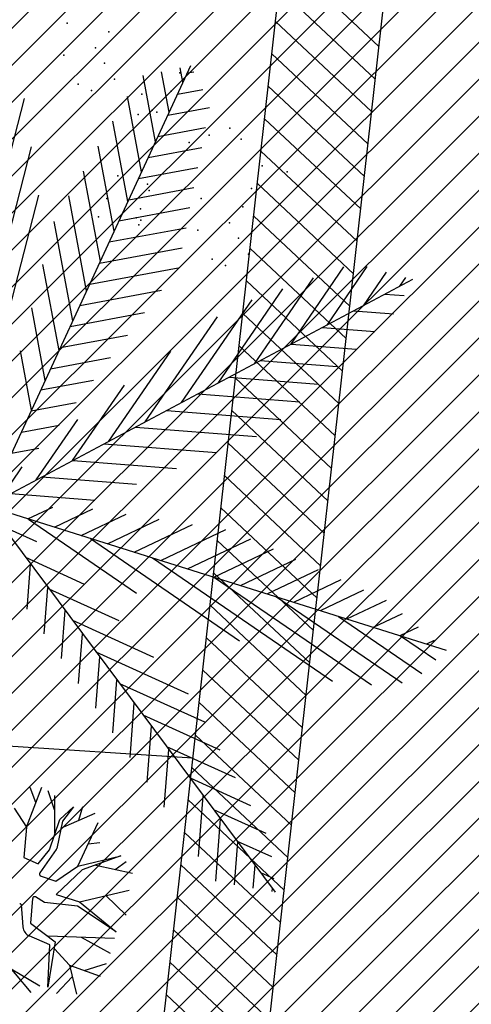
# Model space of a CAD drawing. Extents: x 552027 to 552570, y 4793422 to 4794534.
# Drawn here: x 552264 to 552266, y 4793610 to 4793614 of the extents above; entities that cross this region are included whole.
import ezdxf

# ---------------------------------------------------------------- set-up
doc = ezdxf.new("R2010")
doc.units = 0
doc.header["$LTSCALE"] = 10
doc.header["$MEASUREMENT"] = 0
doc.layers.add('1SOMBREADO', color=7, linetype='CONTINUOUS')
doc.layers.add('CARTO', color=7, linetype='CONTINUOUS')

msp = doc.modelspace()

# ---------------------------------------------------------------- hatches: boundary and pattern name
at = {"layer": '1SOMBREADO'}
h = msp.add_hatch(dxfattribs=at)
h.set_pattern_fill('ANSI31', color=21, style=0)
h.set_pattern_definition([(45, (3100.23822, -242.84734), (-0.0883883476483, 0.0883883476483), [])])
edge = h.paths.add_edge_path()
edge.add_line((552249.16, 4794281.26), (552244.1506, 4794281.3502))
edge.add_line((552244.1506, 4794281.3502), (552285.7482, 4794531.9209))
edge.add_line((552285.7482, 4794531.9209), (552360.7221, 4794519.4743))
edge.add_line((552360.7221, 4794519.4743), (552340.7671, 4794387.0143))
edge.add_line((552340.7671, 4794387.0143), (552335.4155, 4794270.7636))
edge.add_line((552335.4155, 4794270.7636), (552316.52, 4794147.2))
edge.add_line((552316.52, 4794147.2), (552311.48, 4794087.01))
edge.add_line((552311.48, 4794087.01), (552308.57, 4794053.62))
edge.add_line((552308.57, 4794053.62), (552307.98, 4794048.68))
edge.add_line((552307.98, 4794048.68), (552304.55, 4794018.64))
edge.add_line((552304.55, 4794018.64), (552303.86, 4794012.31))
edge.add_line((552303.86, 4794012.31), (552301.89, 4793995.47))
edge.add_line((552301.89, 4793995.47), (552301.8, 4793994.09))
edge.add_line((552301.8, 4793994.09), (552301.7, 4793994.06))
edge.add_line((552301.7, 4793994.06), (552290.87, 4793898.88))
edge.add_line((552290.87, 4793898.88), (552288.64, 4793882.67))
edge.add_line((552288.64, 4793882.67), (552303.47, 4793892.59))
edge.add_line((552303.47, 4793892.59), (552315.93, 4793899.06))
edge.add_line((552315.93, 4793899.06), (552361.57, 4793922.64))
edge.add_line((552361.57, 4793922.64), (552368.04, 4793926.38))
edge.add_line((552368.04, 4793926.38), (552377.84, 4793931.34))
edge.add_line((552377.84, 4793931.34), (552387.13, 4793935.59))
edge.add_line((552387.13, 4793935.59), (552394.55, 4793939.01))
edge.add_line((552394.55, 4793939.01), (552465.25, 4793971.1))
edge.add_line((552465.25, 4793971.1), (552483.65, 4793979.44))
edge.add_arc((552486.1214, 4793973.9875), 5.9865, 34.75288, 114.38293, ccw=False)
edge.add_arc((552482.3522, 4793971.3724), 10.574, -10.47478, 34.75288, ccw=False)
edge.add_arc((552485.6934, 4793970.7546), 7.1762, 296.09561, 349.52522, ccw=False)
edge.add_line((552488.85, 4793964.31), (552445.9255, 4793945.5641))
edge.add_line((552445.9255, 4793945.5641), (552317.84, 4793812.57))
edge.add_arc((552351.3431, 4793793.4669), 38.5666, 150.30873, 162.95763)
edge.add_line((552314.47, 4793804.77), (552311.61, 4793793.28))
edge.add_line((552311.61, 4793793.28), (552310.2848, 4793787.0317))
edge.add_line((552310.2848, 4793787.0317), (552305.52, 4793787.49))
edge.add_line((552305.52, 4793787.49), (552303.81, 4793772.32))
edge.add_line((552303.81, 4793772.32), (552303.65, 4793771.22))
edge.add_line((552303.65, 4793771.22), (552305.61, 4793770.81))
edge.add_line((552305.61, 4793770.81), (552292.59, 4793720.76))
edge.add_line((552292.59, 4793720.76), (552293.49, 4793704.2))
edge.add_line((552293.49, 4793704.2), (552294.5, 4793696.47))
edge.add_line((552294.5, 4793696.47), (552294.73, 4793692.7))
edge.add_line((552294.73, 4793692.7), (552295.03, 4793687.56))
edge.add_line((552295.03, 4793687.56), (552297.36, 4793648.61))
edge.add_line((552297.36, 4793648.61), (552297.48, 4793641.64))
edge.add_line((552297.48, 4793641.64), (552296.81, 4793633.07))
edge.add_line((552296.81, 4793633.07), (552295.65, 4793623.26))
edge.add_line((552295.65, 4793623.26), (552294.9, 4793616.85))
edge.add_line((552294.9, 4793616.85), (552293.78, 4793606.14))
edge.add_line((552293.78, 4793606.14), (552293.77, 4793604.56))
edge.add_line((552293.77, 4793604.56), (552291.6, 4793594.48))
edge.add_line((552291.6, 4793594.48), (552289.68, 4793588.89))
edge.add_line((552289.68, 4793588.89), (552285.37, 4793579.52))
edge.add_line((552285.37, 4793579.52), (552280.74, 4793571.42))
edge.add_line((552280.74, 4793571.42), (552273.32, 4793558.39))
edge.add_line((552273.32, 4793558.39), (552268.16, 4793550.27))
edge.add_line((552268.16, 4793550.27), (552260.41, 4793536.69))
edge.add_line((552260.41, 4793536.69), (552250.31, 4793520.43))
edge.add_line((552250.31, 4793520.43), (552242.06, 4793506.77))
edge.add_line((552242.06, 4793506.77), (552239.15, 4793501.52))
edge.add_line((552239.15, 4793501.52), (552228.06, 4793505.35))
edge.add_line((552228.06, 4793505.35), (552192.41, 4793520.69))
edge.add_line((552192.41, 4793520.69), (552192.24, 4793520.27))
edge.add_line((552192.24, 4793520.27), (552191.68, 4793520.47))
edge.add_line((552191.68, 4793520.47), (552191.19, 4793519.23))
edge.add_line((552191.19, 4793519.23), (552160.88, 4793532.22))
edge.add_line((552160.88, 4793532.22), (552149.97, 4793536.76))
edge.add_line((552149.97, 4793536.76), (552131.52, 4793544.69))
edge.add_line((552131.52, 4793544.69), (552128.27, 4793546.82))
edge.add_line((552128.27, 4793546.82), (552126.7166, 4793548.1325))
edge.add_line((552126.7166, 4793548.1325), (552128.11, 4793551.6))
edge.add_line((552128.11, 4793551.6), (552128.4, 4793552.72))
edge.add_line((552128.4, 4793552.72), (552128.8, 4793553.48))
edge.add_line((552128.8, 4793553.48), (552131.3, 4793559.56))
edge.add_line((552131.3, 4793559.56), (552134.14, 4793566.59))
edge.add_line((552134.14, 4793566.59), (552134.38, 4793569.13))
edge.add_line((552134.38, 4793569.13), (552134.37, 4793569.89))
edge.add_line((552134.37, 4793569.89), (552134.42, 4793574.88))
edge.add_line((552134.42, 4793574.88), (552134.88, 4793588.9))
edge.add_line((552134.88, 4793588.9), (552135.87, 4793590.49))
edge.add_line((552135.87, 4793590.49), (552135.63, 4793591.14))
edge.add_line((552135.63, 4793591.14), (552134.75, 4793591.93))
edge.add_line((552134.75, 4793591.93), (552126.67, 4793601.47))
edge.add_line((552126.67, 4793601.47), (552122.17, 4793606.77))
edge.add_line((552122.17, 4793606.77), (552120.81, 4793608.35))
edge.add_line((552120.81, 4793608.35), (552120.5642, 4793608.6796))
edge.add_line((552120.5642, 4793608.6796), (552122.19, 4793616.74))
edge.add_line((552122.19, 4793616.74), (552123.15, 4793621.35))
edge.add_line((552123.15, 4793621.35), (552124.54, 4793626.6))
edge.add_line((552124.54, 4793626.6), (552125.36, 4793628.94))
edge.add_line((552125.36, 4793628.94), (552126.8, 4793632.69))
edge.add_line((552126.8, 4793632.69), (552127.57, 4793634.35))
edge.add_line((552127.57, 4793634.35), (552132.8, 4793644.14))
edge.add_line((552132.8, 4793644.14), (552150.42, 4793677.3))
edge.add_line((552150.42, 4793677.3), (552172.1, 4793718.23))
edge.add_line((552172.1, 4793718.23), (552172.52, 4793718.85))
edge.add_line((552172.52, 4793718.85), (552173.44, 4793720.49))
edge.add_line((552173.44, 4793720.49), (552173.87, 4793721.45))
edge.add_line((552173.87, 4793721.45), (552180.4, 4793733.48))
edge.add_line((552180.4, 4793733.48), (552183.86, 4793740.36))
edge.add_line((552183.86, 4793740.36), (552186.86, 4793747.06))
edge.add_line((552186.86, 4793747.06), (552188.76, 4793751.39))
edge.add_line((552188.76, 4793751.39), (552190.47, 4793755.31))
edge.add_line((552190.47, 4793755.31), (552192.68, 4793760.9))
edge.add_line((552192.68, 4793760.9), (552192.8, 4793761.27))
edge.add_line((552192.8, 4793761.27), (552193.07, 4793762.45))
edge.add_line((552193.07, 4793762.45), (552194.12, 4793765.64))
edge.add_line((552194.12, 4793765.64), (552194.94, 4793769.35))
edge.add_line((552194.94, 4793769.35), (552195.32, 4793773.13))
edge.add_line((552195.32, 4793773.13), (552195.77, 4793778.1))
edge.add_line((552195.77, 4793778.1), (552195.91, 4793784.36))
edge.add_line((552195.91, 4793784.36), (552195.68, 4793789.28))
edge.add_line((552195.68, 4793789.28), (552195.51, 4793795.6))
edge.add_line((552195.51, 4793795.6), (552195.07, 4793800.22))
edge.add_line((552195.07, 4793800.22), (552194.59, 4793805.2))
edge.add_line((552194.59, 4793805.2), (552194.32, 4793808.48))
edge.add_line((552194.32, 4793808.48), (552194.02, 4793814.1))
edge.add_line((552194.02, 4793814.1), (552193.69, 4793817.11))
edge.add_line((552193.69, 4793817.11), (552192.72, 4793828.61))
edge.add_line((552192.72, 4793828.61), (552191.64, 4793842.07))
edge.add_line((552191.64, 4793842.07), (552190.78, 4793850.27))
edge.add_line((552190.78, 4793850.27), (552190.44, 4793854.56))
edge.add_line((552190.44, 4793854.56), (552189.85, 4793862.35))
edge.add_line((552189.85, 4793862.35), (552189.27, 4793868.52))
edge.add_line((552189.27, 4793868.52), (552188.12, 4793880.97))
edge.add_line((552188.12, 4793880.97), (552187.26, 4793888.36))
edge.add_line((552187.26, 4793888.36), (552186.51, 4793893.81))
edge.add_line((552186.51, 4793893.81), (552184.85, 4793902.09))
edge.add_line((552184.85, 4793902.09), (552183.16, 4793908.3))
edge.add_line((552183.16, 4793908.3), (552180.62, 4793917.34))
edge.add_line((552180.62, 4793917.34), (552179.74, 4793919.82))
edge.add_line((552179.74, 4793919.82), (552179.35, 4793921.24))
edge.add_line((552179.35, 4793921.24), (552177.09, 4793927.47))
edge.add_line((552177.09, 4793927.47), (552173.5583, 4793936.1353))
edge.add_line((552173.5583, 4793936.1353), (552173.89, 4793936.27))
edge.add_line((552173.89, 4793936.27), (552186.94, 4793941.98))
edge.add_line((552186.94, 4793941.98), (552188.03, 4793942.72))
edge.add_line((552188.03, 4793942.72), (552188.53, 4793943.95))
edge.add_line((552188.53, 4793943.95), (552183.6, 4793959.82))
edge.add_line((552183.6, 4793959.82), (552177.6, 4793978.92))
edge.add_line((552177.6, 4793978.92), (552175.22, 4793986.73))
edge.add_line((552175.22, 4793986.73), (552172.01, 4793997.6))
edge.add_line((552172.01, 4793997.6), (552169.32, 4794006.98))
edge.add_line((552169.32, 4794006.98), (552168.07, 4794011.95))
edge.add_line((552168.07, 4794011.95), (552167.12, 4794025.45))
edge.add_line((552167.12, 4794025.45), (552166.32, 4794029.19))
edge.add_line((552166.32, 4794029.19), (552166.27, 4794044.52))
edge.add_line((552166.27, 4794044.52), (552166.32, 4794045.59))
edge.add_line((552166.32, 4794045.59), (552166.8, 4794054.1))
edge.add_line((552166.8, 4794054.1), (552169.03, 4794085.68))
edge.add_line((552169.03, 4794085.68), (552172.09, 4794100.93))
edge.add_line((552172.09, 4794100.93), (552175.99, 4794116.49))
edge.add_line((552175.99, 4794116.49), (552180.51, 4794118.27))
edge.add_line((552180.51, 4794118.27), (552184.81, 4794120.17))
edge.add_line((552184.81, 4794120.17), (552190.05, 4794121.86))
edge.add_line((552190.05, 4794121.86), (552196.66, 4794120.78))
edge.add_line((552196.66, 4794120.78), (552200.92, 4794114.73))
edge.add_line((552200.92, 4794114.73), (552204.9, 4794113.98))
edge.add_line((552204.9, 4794113.98), (552207.98, 4794113.82))
edge.add_line((552207.98, 4794113.82), (552212.38, 4794113.8))
edge.add_line((552212.38, 4794113.8), (552217.97, 4794114.74))
edge.add_line((552217.97, 4794114.74), (552227.05, 4794118.31))
edge.add_line((552227.05, 4794118.31), (552229.31, 4794118.42))
edge.add_line((552229.31, 4794118.42), (552229.78, 4794122.94))
edge.add_line((552229.78, 4794122.94), (552240.48, 4794225.88))
edge.add_line((552240.48, 4794225.88), (552243.95, 4794248.68))
edge.add_line((552243.95, 4794248.68), (552249.19, 4794281.22))

# ---------------------------------------------------------------- linework, layer by layer
at = {"layer": 'CARTO', "color": 7}
for p, q in [((552264.6694, 4793604.4506, 3.4), (552275.1695, 4793698.1015, 3.4)), ((552264.1724, 4793604.5415, 3.4), (552274.6125, 4793697.6582, 3.4)), ((552265.7694, 4793614.2608, 3.4), (552265.3104, 4793614.692, 3.4)), ((552265.752, 4793614.1056, 3.4), (552265.293, 4793614.5369, 3.4)), ((552265.7346, 4793613.9505, 3.4), (552265.2756, 4793614.3817, 3.4)), ((552265.7172, 4793613.7953, 3.4), (552265.2582, 4793614.2265, 3.4)), ((552263.8982, 4793612.0628, 3.4), (552264.8702, 4793614.1706, 3.4)), ((552264.7675, 4793613.9479, 3.4), (552264.7315, 4793614.141, 3.4)), ((552264.8333, 4793614.0905, 3.4), (552264.8203, 4793614.1599, 3.4)), ((552264.8537, 4793614.1348, 3.4), (552264.8852, 4793614.1407, 3.4)), ((552264.7017, 4793613.8053, 3.4), (552264.6427, 4793614.1221, 3.4)), ((552264.8071, 4793614.0337, 3.4), (552264.9278, 4793614.0562, 3.4)), ((552265.6998, 4793613.6401, 3.4), (552265.2408, 4793614.0713, 3.4)), ((552263.8333, 4793613.0691, 3.4), (552264.0762, 4793614.0125, 3.4)), ((552264.636, 4793613.6627, 3.4), (552264.5688, 4793614.0227, 3.4)), ((552264.7605, 4793613.9327, 3.4), (552264.9604, 4793613.97, 3.4)), ((552264.5702, 4793613.5201, 3.4), (552264.4987, 4793613.9037, 3.4)), ((552265.6824, 4793613.4849, 3.4), (552265.2234, 4793613.9162, 3.4)), ((552264.7139, 4793613.8316, 3.4), (552264.9417, 4793613.8741, 3.4)), ((552263.852, 4793612.778, 3.4), (552264.1105, 4793613.7817, 3.4)), ((552264.5044, 4793613.3774, 3.4), (552264.4285, 4793613.7847, 3.4)), ((552264.6673, 4793613.7306, 3.4), (552264.9229, 4793613.7783, 3.4)), ((552265.665, 4793613.3298, 3.4), (552265.206, 4793613.761, 3.4)), ((552264.6207, 4793613.6296, 3.4), (552264.9041, 4793613.6824, 3.4)), ((552264.4387, 4793613.2348, 3.4), (552264.3583, 4793613.6656, 3.4)), ((552264.5741, 4793613.5285, 3.4), (552264.8854, 4793613.5865, 3.4)), ((552265.6476, 4793613.1746, 3.4), (552265.1886, 4793613.6058, 3.4)), ((552263.8708, 4793612.4868, 3.4), (552264.1448, 4793613.551, 3.4)), ((552264.3729, 4793613.0922, 3.4), (552264.2882, 4793613.5466, 3.4)), ((552264.5275, 4793613.4275, 3.4), (552264.8666, 4793613.4907, 3.4)), ((552265.6302, 4793613.0194, 3.4), (552265.1712, 4793613.4506, 3.4)), ((552264.3071, 4793612.9496, 3.4), (552264.2187, 4793613.424, 3.4)), ((552264.4809, 4793613.3264, 3.4), (552264.8479, 4793613.3948, 3.4)), ((552264.4343, 4793613.2254, 3.4), (552264.8291, 4793613.299, 3.4)), ((552265.6128, 4793612.8642, 3.4), (552265.1538, 4793613.2955, 3.4)), ((552264.2413, 4793612.8069, 3.4), (552264.1647, 4793613.218, 3.4)), ((552264.3877, 4793613.1243, 3.4), (552264.8104, 4793613.2031, 3.4)), ((552265.348, 4793612.8364, 3.4), (552265.6024, 4793613.2075, 3.4)), ((552265.5216, 4793612.9291, 3.4), (552265.7134, 4793613.2088, 3.4)), ((552265.1743, 4793612.7438, 3.4), (552265.4562, 4793613.1548, 3.4)), ((552265.6952, 4793613.0217, 3.4), (552265.8054, 4793613.1824, 3.4)), ((552265.8688, 4793613.1144, 3.4), (552265.8974, 4793613.156, 3.4)), ((552265.9296, 4793613.1468, 3.4), (552263.8982, 4793612.0628, 3.4)), ((552265.0007, 4793612.6511, 3.4), (552265.3099, 4793613.102, 3.4)), ((552265.5954, 4793612.7091, 3.4), (552265.1364, 4793613.1403, 3.4)), ((552264.3411, 4793613.0233, 3.4), (552264.7314, 4793613.096, 3.4)), ((552265.7984, 4793613.0768, 3.4), (552265.8907, 4793613.0697, 3.4)), ((552264.1756, 4793612.6643, 3.4), (552264.1108, 4793613.0119, 3.4)), ((552264.8271, 4793612.5585, 3.4), (552265.1636, 4793613.0493, 3.4)), ((552264.2945, 4793612.9222, 3.4), (552264.6498, 4793612.9885, 3.4)), ((552264.6534, 4793612.4658, 3.4), (552264.9983, 4793612.9687, 3.4)), ((552265.578, 4793612.5539, 3.4), (552265.1191, 4793612.9851, 3.4)), ((552265.6495, 4793612.9973, 3.4), (552265.8396, 4793612.9826, 3.4)), ((552265.5005, 4793612.9178, 3.4), (552265.7499, 4793612.8985, 3.4)), ((552264.2479, 4793612.8212, 3.4), (552264.5683, 4793612.8809, 3.4)), ((552265.5606, 4793612.3987, 3.4), (552265.1017, 4793612.8299, 3.4)), ((552265.3515, 4793612.8383, 3.4), (552265.6602, 4793612.8144, 3.4)), ((552264.1098, 4793612.5217, 3.4), (552264.0568, 4793612.8058, 3.4)), ((552264.2013, 4793612.7202, 3.4), (552264.4867, 4793612.7734, 3.4)), ((552264.4798, 4793612.3732, 3.4), (552264.7758, 4793612.8048, 3.4)), ((552265.2025, 4793612.7588, 3.4), (552265.5706, 4793612.7303, 3.4)), ((552265.0536, 4793612.6793, 3.4), (552265.4809, 4793612.6462, 3.4)), ((552264.1547, 4793612.6191, 3.4), (552264.4052, 4793612.6658, 3.4)), ((552264.3062, 4793612.2805, 3.4), (552264.5533, 4793612.6408, 3.4)), ((552265.5432, 4793612.2435, 3.4), (552265.0843, 4793612.6748, 3.4)), ((552264.9046, 4793612.5998, 3.4), (552265.3912, 4793612.5621, 3.4)), ((552264.1081, 4793612.5181, 3.4), (552264.3236, 4793612.5582, 3.4)), ((552264.7556, 4793612.5203, 3.4), (552265.3015, 4793612.478, 3.4)), ((552265.5258, 4793612.0883, 3.4), (552265.0669, 4793612.5196, 3.4)), ((552264.0615, 4793612.417, 3.4), (552264.2421, 4793612.4507, 3.4)), ((552264.1326, 4793612.1879, 3.4), (552264.3308, 4793612.4769, 3.4)), ((552264.6066, 4793612.4408, 3.4), (552265.1843, 4793612.396, 3.4)), ((552264.4576, 4793612.3614, 3.4), (552264.9936, 4793612.3197, 3.4)), ((552265.5084, 4793611.9332, 3.4), (552265.0495, 4793612.3644, 3.4)), ((552264.0149, 4793612.316, 3.4), (552264.1454, 4793612.3403, 3.4)), ((552264.3087, 4793612.2819, 3.4), (552264.8028, 4793612.2435, 3.4)), ((552263.9589, 4793612.0952, 3.4), (552264.0656, 4793612.2508, 3.4)), ((552265.491, 4793611.778, 3.4), (552265.0321, 4793612.2092, 3.4)), ((552264.1597, 4793612.2024, 3.4), (552264.612, 4793612.1672, 3.4)), ((552264.0107, 4793612.1229, 3.4), (552264.4119, 4793612.0917, 3.4)), ((552263.8982, 4793612.0628, 3.4), (552265.2742, 4793610.2165, 3.4)), ((552263.8982, 4793612.0628, 3.4), (552266.0902, 4793611.3743, 3.4)), ((552264.0924, 4793612.0018, 3.4), (552264.2113, 4793612.0587, 3.4)), ((552264.2194, 4793611.9619, 3.4), (552264.4028, 4793612.0496, 3.4)), ((552264.3464, 4793611.922, 3.4), (552264.5616, 4793612.0249, 3.4)), ((552265.4736, 4793611.6228, 3.4), (552265.0147, 4793612.054, 3.4)), ((552264.0955, 4793612.0008, 3.4), (552264.6119, 4793611.6467, 3.4)), ((552264.4734, 4793611.8821, 3.4), (552264.7204, 4793612.0002, 3.4)), ((552264.6004, 4793611.8422, 3.4), (552264.8792, 4793611.9755, 3.4)), ((552263.968, 4793611.9691, 3.4), (552264.1338, 4793611.8937, 3.4)), ((552264.7275, 4793611.8023, 3.4), (552265.038, 4793611.9508, 3.4)), ((552264.3917, 4793611.9078, 3.4), (552265.104, 4793611.4193, 3.4)), ((552264.8545, 4793611.7624, 3.4), (552265.1571, 4793611.9072, 3.4)), ((552265.4562, 4793611.4676, 3.4), (552264.9973, 4793611.8989, 3.4)), ((552264.9815, 4793611.7225, 3.4), (552265.2651, 4793611.8582, 3.4)), ((552264.0804, 4793611.8183, 3.4), (552264.3619, 4793611.6903, 3.4)), ((552264.0892, 4793611.5701, 3.4), (552264.1058, 4793611.7842, 3.4)), ((552264.6879, 4793611.8148, 3.4), (552265.5475, 4793611.2253, 3.4)), ((552265.1085, 4793611.6826, 3.4), (552265.3731, 4793611.8092, 3.4)), ((552265.4388, 4793611.3125, 3.4), (552264.9799, 4793611.7437, 3.4)), ((552265.2355, 4793611.6428, 3.4), (552265.4811, 4793611.7602, 3.4)), ((552264.9841, 4793611.7217, 3.4), (552265.7339, 4793611.2075, 3.4)), ((552265.3626, 4793611.6029, 3.4), (552265.5892, 4793611.7112, 3.4)), ((552264.171, 4793611.4518, 3.4), (552264.1883, 4793611.6736, 3.4)), ((552264.1928, 4793611.6675, 3.4), (552264.5274, 4793611.5154, 3.4)), ((552265.4896, 4793611.563, 3.4), (552265.6972, 4793611.6622, 3.4)), ((552265.2804, 4793611.6287, 3.4), (552265.8806, 4793611.2171, 3.4)), ((552265.6166, 4793611.5231, 3.4), (552265.8052, 4793611.6133, 3.4)), ((552264.2529, 4793611.3335, 3.4), (552264.2707, 4793611.5629, 3.4)), ((552265.4214, 4793611.1573, 3.4), (552264.9625, 4793611.5885, 3.4)), ((552265.7436, 4793611.4832, 3.4), (552265.8821, 4793611.5494, 3.4)), ((552264.3052, 4793611.5167, 3.4), (552264.6928, 4793611.3405, 3.4)), ((552265.5766, 4793611.5356, 3.4), (552265.9741, 4793611.263, 3.4)), ((552265.8706, 4793611.4433, 3.4), (552265.9584, 4793611.4852, 3.4)), ((552264.3348, 4793611.2152, 3.4), (552264.3532, 4793611.4523, 3.4)), ((552265.404, 4793611.0021, 3.4), (552264.9451, 4793611.4333, 3.4)), ((552265.8728, 4793611.4426, 3.4), (552266.0411, 4793611.3272, 3.4)), ((552265.9976, 4793611.4034, 3.4), (552266.0346, 4793611.4211, 3.4)), ((552264.4176, 4793611.3658, 3.4), (552264.8582, 4793611.1656, 3.4)), ((552264.4167, 4793611.0969, 3.4), (552264.4357, 4793611.3416, 3.4)), ((552265.3866, 4793610.8469, 3.4), (552264.9277, 4793611.2782, 3.4)), ((552264.4986, 4793610.9786, 3.4), (552264.5182, 4793611.2309, 3.4)), ((552264.53, 4793611.215, 3.4), (552264.9365, 4793611.0303, 3.4)), ((552264.5804, 4793610.8603, 3.4), (552264.6006, 4793611.1203, 3.4)), ((552265.3692, 4793610.6918, 3.4), (552264.9103, 4793611.123, 3.4)), ((552264.6424, 4793611.0642, 3.4), (552265.0098, 4793610.8973, 3.4)), ((552262.4262, 4793611.02, 3.4), (552264.8781, 4793610.8583, 3.4)), ((552264.6623, 4793610.742, 3.4), (552264.6831, 4793611.0096, 3.4)), ((552265.3518, 4793610.5366, 3.4), (552264.8929, 4793610.9678, 3.4)), ((552264.7442, 4793610.6236, 3.4), (552264.7656, 4793610.8989, 3.4)), ((552264.7548, 4793610.9134, 3.4), (552265.0831, 4793610.7642, 3.4)), ((552265.3344, 4793610.3814, 3.4), (552264.8755, 4793610.8126, 3.4)), ((552264.8672, 4793610.7626, 3.4), (552265.1563, 4793610.6312, 3.4)), ((552264.0865, 4793610.5272, 3.4), (552264.1597, 4793610.7191, 3.4)), ((552264.1307, 4793610.6453, 3.4), (552264.1029, 4793610.7171, 3.4)), ((552264.2202, 4793610.6103, 3.4), (552264.1897, 4793610.7006, 3.4)), ((552264.2205, 4793610.4984, 3.4), (552264.2209, 4793610.6788, 3.4)), ((552265.317, 4793610.2262, 3.4), (552264.8581, 4793610.6575, 3.4)), ((552264.908, 4793610.387, 3.4), (552264.9305, 4793610.6776, 3.4)), ((552264.0264, 4793610.6185, 3.4), (552264.0865, 4793610.5272, 3.4)), ((552264.2445, 4793610.5645, 3.4), (552264.3103, 4793610.6252, 3.4)), ((552264.3103, 4793610.6252, 3.4), (552264.2575, 4793610.5556, 3.4)), ((552264.3356, 4793610.5603, 3.4), (552264.3555, 4793610.6268, 3.4)), ((552264.9796, 4793610.6118, 3.4), (552265.2296, 4793610.4982, 3.4)), ((552264.1957, 4793610.4184, 3.4), (552264.2445, 4793610.5645, 3.4)), ((552264.2507, 4793610.5229, 3.4), (552264.4142, 4793610.5934, 3.4)), ((552264.9898, 4793610.2687, 3.4), (552265.013, 4793610.567, 3.4)), ((552264.0865, 4793610.5272, 3.4), (552264.0725, 4793610.3819, 3.4)), ((552264.2575, 4793610.5556, 3.4), (552264.2304, 4793610.4251, 3.4)), ((552264.3309, 4793610.3405, 3.4), (552264.428, 4793610.5497, 3.4)), ((552265.2996, 4793610.071, 3.4), (552264.8407, 4793610.5023, 3.4)), ((552264.1416, 4793610.3522, 3.4), (552264.1957, 4793610.4184, 3.4)), ((552264.2282, 4793610.4204, 3.4), (552264.1502, 4793610.3095, 3.4)), ((552264.38, 4793610.4477, 3.4), (552264.4355, 4793610.4531, 3.4)), ((552265.0796, 4793610.2518, 3.4), (552265.0955, 4793610.4563, 3.4)), ((552265.092, 4793610.461, 3.4), (552265.2559, 4793610.3865, 3.4)), ((552264.0725, 4793610.3819, 3.4), (552264.1416, 4793610.3522, 3.4)), ((552264.3309, 4793610.3405, 3.4), (552264.5373, 4793610.3894, 3.4)), ((552264.5373, 4793610.3894, 3.4), (552264.3511, 4793610.3224, 3.4)), ((552264.2259, 4793610.2696, 3.4), (552264.3309, 4793610.3405, 3.4)), ((552264.4166, 4793610.346, 3.4), (552264.592, 4793610.3078, 3.4)), ((552264.5098, 4793610.325, 3.4), (552264.5623, 4793610.3633, 3.4)), ((552265.2822, 4793609.9159, 3.4), (552264.8233, 4793610.3471, 3.4)), ((552265.1694, 4793610.2355, 3.4), (552265.1779, 4793610.3456, 3.4)), ((552264.1552, 4793610.2928, 3.4), (552264.2259, 4793610.2696, 3.4)), ((552264.3511, 4793610.3224, 3.4), (552264.2274, 4793610.2058, 3.4)), ((552265.2044, 4793610.3102, 3.4), (552265.2672, 4793610.2816, 3.4)), ((552265.2592, 4793610.2192, 3.4), (552265.2604, 4793610.235, 3.4)), ((552264.1148, 4793610.1858, 3.4), (552264.1054, 4793610.0685, 3.4)), ((552264.1715, 4793610.1663, 3.4), (552264.1286, 4793610.1937, 3.4)), ((552264.2274, 4793610.2058, 3.4), (552264.3396, 4793610.1702, 3.4)), ((552264.3396, 4793610.1702, 3.4), (552264.5765, 4793610.2262, 3.4)), ((552264.4641, 4793610.2004, 3.4), (552264.5619, 4793610.107, 3.4)), ((552265.2648, 4793609.7607, 3.4), (552264.8059, 4793610.1919, 3.4)), ((552264.0599, 4793610.1573, 3.4), (552264.0682, 4793610.0502, 3.4)), ((552264.3296, 4793610.1491, 3.4), (552264.1715, 4793610.1663, 3.4)), ((552264.514, 4793610.0265, 3.4), (552264.3296, 4793610.1491, 3.4)), ((552264.3396, 4793610.1702, 3.4), (552264.514, 4793610.0265, 3.4)), ((552264.1054, 4793610.0685, 3.4), (552264.2235, 4793609.9785, 3.4)), ((552264.1971, 4793609.9651, 3.4), (552264.0993, 4793610.0069, 3.4)), ((552264.188, 4793610.0066, 3.4), (552264.5066, 4793609.9956, 3.4)), ((552264.3476, 4793610.0017, 3.4), (552264.4857, 4793609.9238, 3.4)), ((552265.2474, 4793609.6055, 3.4), (552264.7885, 4793610.0367, 3.4)), ((552264.2235, 4793609.9785, 3.4), (552264.1874, 4793609.762, 3.4)), ((552264.1874, 4793609.762, 3.4), (552264.1971, 4793609.9651, 3.4)), ((552263.956, 4793609.9154, 3.4), (552264.1068, 4793609.7369, 3.4)), ((552264.2196, 4793609.9459, 3.4), (552264.2911, 4793609.8664, 3.4)), ((552264.2911, 4793609.8664, 3.4), (552264.4384, 4793609.8143, 3.4)), ((552264.2911, 4793609.8664, 3.4), (552264.325, 4793609.7287, 3.4)), ((552264.3606, 4793609.8408, 3.4), (552264.4683, 4793609.8747, 3.4)), ((552265.23, 4793609.4503, 3.4), (552264.7711, 4793609.8816, 3.4)), ((552264.0126, 4793609.85, 3.4), (552264.149, 4793609.7686, 3.4)), ((552264.3039, 4793609.8117, 3.4), (552264.2287, 4793609.7311, 3.4)), ((552265.2126, 4793609.2952, 3.4), (552264.7537, 4793609.7264, 3.4))]:
    msp.add_line(p, q, dxfattribs=at)
for centre, radius, start, end in [((552264.2175, 4793610.4282, 3.4), 0.013, 323.4724, 346.0923), ((552264.1585, 4793610.3028, 3.4), 0.0104, 140.7461, 251.9074), ((552264.1247, 4793610.1855, 3.4), 0.00907, 64.7824, 177.981), ((552264.0564, 4793610.156, 3.4), 0.00389, 19.7825, 136.3473), ((552264.1202, 4793610.0543, 3.4), 0.0518, 184.5272, 246.2145)]:
    msp.add_arc(centre, radius, start, end, dxfattribs=at)
for p in [(552264.2806, 4793614.3724, 3.4), (552264.4795, 4793614.3321, 3.4), (552264.4154, 4793614.2556, 3.4), (552264.2649, 4793614.2198, 3.4), (552264.4581, 4793614.1822, 3.4), (552264.5066, 4793614.106, 3.4), (552264.8183, 4793614.1351, 3.4), (552264.3331, 4793614.0811, 3.4), (552264.3964, 4793614.0512, 3.4), (552264.7772, 4793614.0478, 3.4), (552264.6371, 4793614.0338, 3.4), (552264.6855, 4793613.9577, 3.4), (552264.619, 4793613.9357, 3.4), (552264.7086, 4793613.9468, 3.4), (552265.0576, 4793613.8706, 3.4), (552264.9577, 4793613.8376, 3.4), (552265.1106, 4793613.819, 3.4), (552264.8636, 4793613.802, 3.4), (552265.212, 4793613.6912, 3.4), (552264.5216, 4793613.6431, 3.4), (552265.3316, 4793613.6615, 3.4), (552264.6642, 4793613.6026, 3.4), (552265.1607, 4793613.5821, 3.4), (552264.4702, 4793613.534, 3.4), (552264.6712, 4793613.5726, 3.4), (552264.9207, 4793613.5351, 3.4), (552264.6301, 4793613.4853, 3.4), (552265.1196, 4793613.4948, 3.4), (552264.4291, 4793613.4467, 3.4), (552264.6095, 4793613.4417, 3.4), (552264.6095, 4793613.4417, 3.4), (552264.6223, 4793613.409, 3.4), (552264.6223, 4793613.409, 3.4), (552264.6326, 4793613.4309, 3.4), (552265.0554, 4793613.4183, 3.4), (552264.905, 4793613.3825, 3.4), (552265.0982, 4793613.3449, 3.4), (552264.9732, 4793613.2438, 3.4), (552265.1466, 4793613.2687, 3.4), (552265.0365, 4793613.214, 3.4)]:
    msp.add_point(p, dxfattribs=at)

doc.saveas('drawing.dxf')
